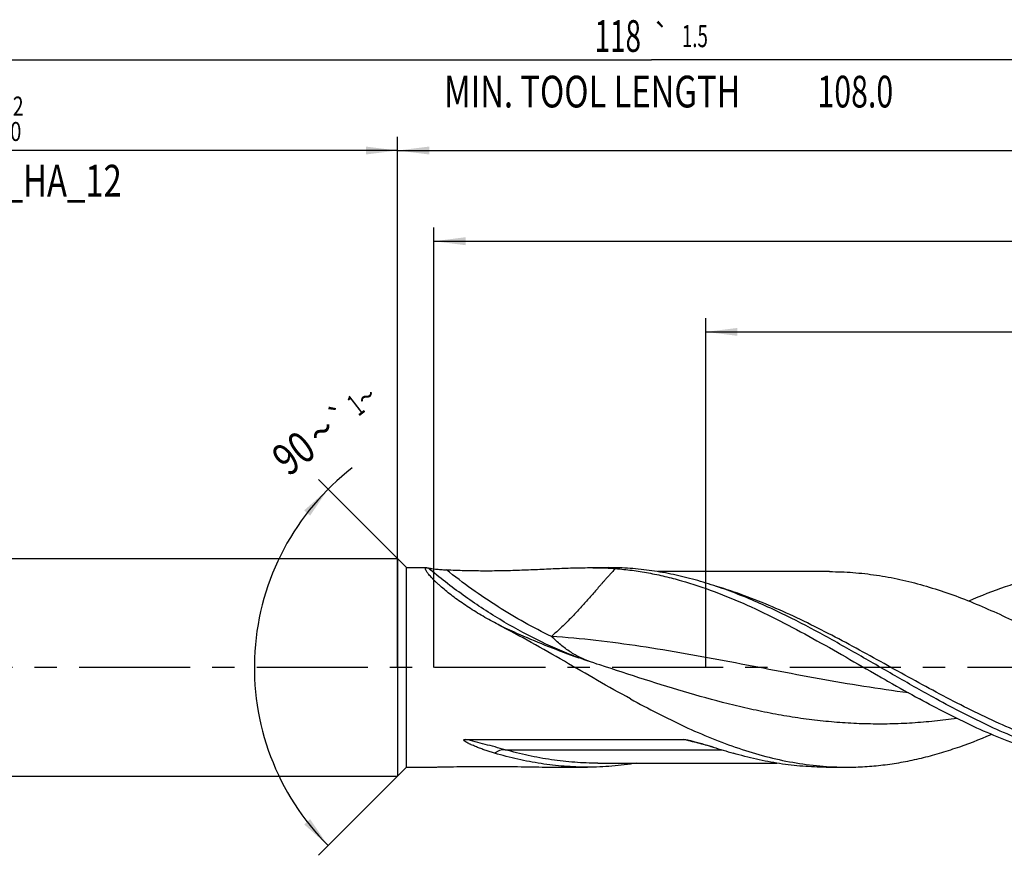
# Model space of a CAD drawing. Units: millimetres. Extents: x 0 to 594, y 0 to 420.
# Drawn here: x 242 to 351, y 159 to 251 of the extents above; entities that cross this region are included whole.
import ezdxf
from ezdxf.enums import TextEntityAlignment as Align

# ---------------------------------------------------------------- set-up
doc = ezdxf.new("R2010")
doc.units = ezdxf.units.MM
doc.header["$LTSCALE"] = 32.67
doc.linetypes.add('CENTER', pattern=[0.6, 0.375, -0.075, 0.075, -0.075])
doc.layers.get('0').update_dxf_attribs({"linetype": 'CONTINUOUS'})
for name, color, linetype in [('607925124-000_AXIS', 7, 'CONTINUOUS'), ('607925124-000_CL', 7, 'CONTINUOUS'), ('607925124-000_DIM', 7, 'CONTINUOUS')]:
    doc.layers.add(name, color=color, linetype=linetype)
doc.styles.get("Standard").update_dxf_attribs({"font": 'TXT.SHX', "width": 0.7})
doc.styles.add('TEXTSTYLE_2', font='TXT.SHX', dxfattribs={"width": 0.6})
doc.styles.add('TEXTSTYLE_3', font='gdt', dxfattribs={"width": 0.7})
doc.dimstyles.new('DIMSTYLE_3', dxfattribs={"dimtxt": 3.5, "dimasz": 3.5, "dimexe": 1.5, "dimexo": 0, "dimgap": 0.875, "dimtad": 1, "dimdec": 3, "dimlfac": 0.5, "dimdsep": 46, "dimtxsty": 'STANDARD', "dimblk": '_FILLED', "dimblk1": '_FILLED', "dimblk2": '_FILLED', "dimcen": 0.09, "dimclrt": 2, "dimadec": 3, "dimazin": 2, "dimtol": 1, "dimtp": 2, "dimtfac": 0.6, "dimtdec": 3, "dimtofl": 0, "dimtmove": 0, "dimatfit": 3, "dimldrblk": '_FILLED', "dimfxl": 1, "dimtolj": 1, "dimarcsym": 0})
doc.dimstyles.new('DIMSTYLE_5', dxfattribs={"dimtxt": 3.5, "dimasz": 3.5, "dimexe": 1.5, "dimexo": 0, "dimgap": 0.875, "dimtad": 1, "dimdec": 3, "dimlfac": 0.5, "dimdsep": 46, "dimtxsty": 'STANDARD', "dimblk": '_FILLED', "dimblk1": '_FILLED', "dimblk2": '_FILLED', "dimcen": 0.09, "dimclrt": 2, "dimadec": 3, "dimazin": 2, "dimtp": 1.5, "dimtm": 1.5, "dimtfac": 1, "dimtdec": 3, "dimtofl": 0, "dimtmove": 0, "dimatfit": 3, "dimldrblk": '_FILLED', "dimfxl": 1, "dimtolj": 1, "dimarcsym": 0})
doc.dimstyles.new('DIMSTYLE_6', dxfattribs={"dimtxt": 3.5, "dimasz": 3.5, "dimexe": 1.5, "dimexo": 0, "dimgap": 0.875, "dimtad": 1, "dimdec": 3, "dimlfac": 0.5, "dimdsep": 46, "dimtxsty": 'STANDARD', "dimblk": '_FILLED', "dimblk1": '_FILLED', "dimblk2": '_FILLED', "dimcen": 0.09, "dimclrt": 2, "dimadec": 3, "dimazin": 2, "dimtol": 1, "dimtp": 1.5, "dimtm": 1.5, "dimtfac": 1, "dimtdec": 3, "dimtofl": 0, "dimtmove": 0, "dimatfit": 3, "dimldrblk": '_FILLED', "dimfxl": 1, "dimtolj": 1, "dimarcsym": 0})
doc.dimstyles.new('DIMSTYLE_8', dxfattribs={"dimtxt": 3.5, "dimasz": 3.5, "dimexe": 1.5, "dimexo": 0, "dimgap": 3.5, "dimtad": 1, "dimdec": 3, "dimlfac": 0.5, "dimdsep": 46, "dimtxsty": 'STANDARD', "dimblk": '_FILLED', "dimblk1": '_FILLED', "dimblk2": '_FILLED', "dimcen": 0.09, "dimclrt": 2, "dimaunit": 1, "dimadec": 3, "dimazin": 2, "dimtol": 1, "dimtp": 1, "dimtm": 1, "dimtfac": 1, "dimtdec": 3, "dimtofl": 0, "dimtmove": 0, "dimatfit": 3, "dimldrblk": '_FILLED', "dimfxl": 1, "dimtolj": 1, "dimarcsym": 0})
doc.dimstyles.new('DIMSTYLE_9', dxfattribs={"dimtxt": 3.5, "dimasz": 3.5, "dimexe": 1.5, "dimexo": 0, "dimgap": 0.875, "dimtad": 1, "dimdec": 3, "dimlfac": 0.5, "dimdsep": 46, "dimtxsty": 'STANDARD', "dimblk": '_FILLED', "dimblk1": '_FILLED', "dimblk2": '_FILLED', "dimcen": 0.09, "dimclrt": 2, "dimadec": 3, "dimazin": 2, "dimtp": 0.15, "dimtm": 0.15, "dimtfac": 1, "dimtdec": 3, "dimtofl": 0, "dimtmove": 0, "dimatfit": 3, "dimldrblk": '_FILLED', "dimfxl": 1, "dimtolj": 1, "dimarcsym": 0})

# ---------------------------------------------------------------- blocks, each defined once
blk = doc.blocks.new('_FILLED')
at = {"color": 0, "linetype": 'BYBLOCK'}
blk.add_solid([(0, 0), (-1, 0.125), (-1, -0.125)], dxfattribs=at)
blk = doc.blocks.new('*D2')
at = {"layer": '607925124-000_DIM', "color": 3, "linetype": 'CONTINUOUS'}
for p, q in [((194, 180), (194, 238.5)), ((284, 180), (284, 238.5)), ((194, 237), (239, 237)), ((284, 237), (239, 237))]:
    blk.add_line(p, q, dxfattribs=at)
at = {"layer": '607925124-000_DIM', "color": 3, "linetype": 'CONTINUOUS', "xscale": 3.5, "yscale": 3.5, "zscale": 3.5, "rotation": 180}
blk.add_blockref('_FILLED', (194, 237), dxfattribs=at)
at = {"layer": '607925124-000_DIM', "color": 3, "linetype": 'CONTINUOUS', "xscale": 3.5, "yscale": 3.5, "zscale": 3.5}
blk.add_blockref('_FILLED', (284, 237), dxfattribs=at)
at = {"layer": '607925124-000_DIM', "color": 2, "linetype": 'CONTINUOUS'}
for s, width, p in [('45', 0.75, (237.35, 238.75)), ('DIN_6535_HA_12', 0.758503, (239, 231.925))]:
    blk.add_text(s, height=3.5, dxfattribs=dict(at, width=width)).set_placement(p, align=Align.CENTER)
at = {"layer": '607925124-000_DIM', "color": 2, "linetype": 'CONTINUOUS', "style": 'TEXTSTYLE_2'}
for s, width, p in [('+2', 0.75, (241.55, 240.85)), (' 0', 0.785714, (241.625, 238.05))]:
    blk.add_text(s, height=2.1, dxfattribs=dict(at, width=width)).set_placement(p, align=Align.CENTER)
blk = doc.blocks.new('*D4')
at = {"layer": '607925124-000_DIM', "color": 3, "linetype": 'CONTINUOUS'}
for p, q in [((284, 180), (284, 238.5)), ((430, 180), (430, 238.5)), ((284, 237), (357, 237)), ((430, 237), (357, 237))]:
    blk.add_line(p, q, dxfattribs=at)
at = {"layer": '607925124-000_DIM', "color": 3, "linetype": 'CONTINUOUS', "xscale": 3.5, "yscale": 3.5, "zscale": 3.5, "rotation": 180}
blk.add_blockref('_FILLED', (284, 237), dxfattribs=at)
at = {"layer": '607925124-000_DIM', "color": 3, "linetype": 'CONTINUOUS', "xscale": 3.5, "yscale": 3.5, "zscale": 3.5}
blk.add_blockref('_FILLED', (430, 237), dxfattribs=at)
at = {"layer": '607925124-000_DIM', "color": 2, "linetype": 'CONTINUOUS', "insert": (357, 241.38), "char_height": 3.5, "width": 12.375, "attachment_point": 2, "line_spacing_factor": 0.9}
blk.add_mtext('(73)', dxfattribs=at)
blk = doc.blocks.new('*D5')
at = {"layer": '607925124-000_DIM', "color": 3, "linetype": 'CONTINUOUS'}
for p, q in [((194, 180), (194, 248.5)), ((430, 180), (430, 248.5)), ((194, 247), (312, 247)), ((430, 247), (312, 247))]:
    blk.add_line(p, q, dxfattribs=at)
at = {"layer": '607925124-000_DIM', "color": 3, "linetype": 'CONTINUOUS', "xscale": 3.5, "yscale": 3.5, "zscale": 3.5, "rotation": 180}
blk.add_blockref('_FILLED', (194, 247), dxfattribs=at)
at = {"layer": '607925124-000_DIM', "color": 3, "linetype": 'CONTINUOUS', "xscale": 3.5, "yscale": 3.5, "zscale": 3.5}
blk.add_blockref('_FILLED', (430, 247), dxfattribs=at)
at = {"layer": '607925124-000_DIM', "color": 2, "linetype": 'CONTINUOUS'}
for s, height, width, p in [('118', 3.5, 0.642857, (308.3, 247.88)), ('1.5', 2.45, 0.619048, (316.8, 248.4)), ('MIN. TOOL LENGTH ', 3.5, 0.756303, (305.88, 241.75)), ('108.0', 3.5, 0.7, (334.5, 241.75))]:
    blk.add_text(s, height=height, dxfattribs=dict(at, width=width)).set_placement(p, align=Align.CENTER)
at = {"layer": '607925124-000_DIM', "color": 2, "linetype": 'CONTINUOUS', "style": 'TEXTSTYLE_3'}
blk.add_text('`', height=2.45, dxfattribs=at).set_placement((313.1, 248.4), align=Align.CENTER)
blk = doc.blocks.new('*D7')
at = {"layer": '607925124-000_DIM', "color": 3, "linetype": 'CONTINUOUS'}
for p, q in [((285, 191), (275.28, 200.72)), ((285, 169), (275.28, 159.28))]:
    blk.add_line(p, q, dxfattribs=at)
blk.add_arc((296, 180), 27.8, 127.6942, 225, dxfattribs=at)
for points in [[(274.35, 196.74), (276.34, 199.66), (273.7, 197.32)], [(273.7, 162.68), (276.34, 160.34), (274.35, 163.26)]]:
    blk.add_solid(points, dxfattribs=at)
at = {"layer": '607925124-000_DIM', "color": 2, "linetype": 'CONTINUOUS'}
for s, height, width, p in [('1', 2.45, 0.571429, (280.12, 207.95)), ('90', 3.5, 0.785714, (273.61, 202.25))]:
    blk.add_text(s, height=height, rotation=37.6942, dxfattribs=dict(at, width=width)).set_placement(p, align=Align.CENTER)
at = {"layer": '607925124-000_DIM', "color": 2, "linetype": 'CONTINUOUS', "style": 'TEXTSTYLE_3'}
for s, height, p in [('~', 2.45, (281.32, 208.88)), ('`', 2.45, (278.44, 206.65)), ('~', 3.5, (276.7, 204.65))]:
    blk.add_text(s, height=height, rotation=37.6942, dxfattribs=at).set_placement(p, align=Align.CENTER)
blk = doc.blocks.new('*D8')
at = {"layer": '607925124-000_DIM', "color": 3, "linetype": 'CONTINUOUS'}
for p, q in [((318, 180), (318, 218.5)), ((430, 180), (430, 218.5)), ((318, 217), (374, 217)), ((430, 217), (374, 217))]:
    blk.add_line(p, q, dxfattribs=at)
at = {"layer": '607925124-000_DIM', "color": 3, "linetype": 'CONTINUOUS', "xscale": 3.5, "yscale": 3.5, "zscale": 3.5, "rotation": 180}
blk.add_blockref('_FILLED', (318, 217), dxfattribs=at)
at = {"layer": '607925124-000_DIM', "color": 3, "linetype": 'CONTINUOUS', "xscale": 3.5, "yscale": 3.5, "zscale": 3.5}
blk.add_blockref('_FILLED', (430, 217), dxfattribs=at)
at = {"layer": '607925124-000_DIM', "color": 2, "linetype": 'CONTINUOUS', "insert": (374, 221.375), "char_height": 3.5, "width": 56, "attachment_point": 2, "line_spacing_factor": 0.9}
blk.add_mtext('(56)\\PDRILLING DEPTH', dxfattribs=at)
blk = doc.blocks.new('*D13')
at = {"layer": '607925124-000_DIM', "color": 3, "linetype": 'CONTINUOUS'}
for p, q in [((288, 180), (288, 228.5)), ((430, 180), (430, 228.5)), ((288, 227), (359, 227)), ((430, 227), (359, 227))]:
    blk.add_line(p, q, dxfattribs=at)
at = {"layer": '607925124-000_DIM', "color": 3, "linetype": 'CONTINUOUS', "xscale": 3.5, "yscale": 3.5, "zscale": 3.5, "rotation": 180}
blk.add_blockref('_FILLED', (288, 227), dxfattribs=at)
at = {"layer": '607925124-000_DIM', "color": 3, "linetype": 'CONTINUOUS', "xscale": 3.5, "yscale": 3.5, "zscale": 3.5}
blk.add_blockref('_FILLED', (430, 227), dxfattribs=at)
at = {"layer": '607925124-000_DIM', "color": 2, "linetype": 'CONTINUOUS', "insert": (359, 231.375), "char_height": 3.5, "width": 11.625, "attachment_point": 2, "line_spacing_factor": 0.9}
blk.add_mtext('(71)', dxfattribs=at)

msp = doc.modelspace()

# ---------------------------------------------------------------- linework, layer by layer
at = {"layer": '607925124-000_AXIS', "color": 1, "linetype": 'CENTER'}
msp.add_line((457.1284, 180), (190.5271, 180), dxfattribs=at)
at = {"layer": '607925124-000_CL', "color": 7, "linetype": 'CONTINUOUS'}
for p, q in [((199.2, 192), (284, 192)), ((284, 192), (284, 168)), ((284, 192), (285, 191)), ((285, 169), (285, 191)), ((285, 191), (287.1929, 191)), ((305.1776, 191), (307.2798, 191)), ((331.6527, 190.56), (312.6991, 190.56)), ((303.4562, 181.2507), (303.9043, 181.0905)), ((291.4841, 172.0663), (315.4997, 172.0663)), ((284, 168), (285, 169)), ((285, 169), (287.6289, 169)), ((301.8446, 169), (304.9465, 169)), ((306.0982, 169.44), (325.8525, 169.44)), ((331.2655, 169), (333.5638, 169)), ((199.2, 168), (284, 168))]:
    msp.add_line(p, q, dxfattribs=at)
at = {"layer": '607925124-000_CL', "color": 9, "linetype": 'CONTINUOUS'}
for p, q in [((303.5003, 181.2452), (303.4599, 181.2605)), ((295.8626, 170.9206), (319.7699, 170.9206))]:
    msp.add_line(p, q, dxfattribs=at)
at = {"layer": '607925124-000_CL', "color": 7, "linetype": 'CONTINUOUS'}
msp.add_lwpolyline([(306.3252, 180.2658), (305.997, 180.3737), (305.6385, 180.4929), (305.2838, 180.6123), (304.9331, 180.7317), (304.5862, 180.8513), (304.2433, 180.9709), (303.9043, 181.0905)], dxfattribs=at)
at = {"layer": '607925124-000_CL', "color": 9, "linetype": 'CONTINUOUS'}
msp.add_arc((319.4954, 222.9792), 44.6949, 249.03049, 249.726704, dxfattribs=at)
at = {"layer": '607925124-000_CL', "color": 7, "linetype": 'CONTINUOUS'}
for points, knots in [([(295.0979, 184.7179), (294.5361, 185.0102), (293.7079, 185.4648), (292.6353, 186.107), (291.8622, 186.5975), (291.1205, 187.0968), (290.4159, 187.6008), (289.7552, 188.1039), (289.1463, 188.5987), (288.6786, 189.0058), (288.3377, 189.3205), (288.1071, 189.5422), (287.8966, 189.7538), (287.7076, 189.9536), (287.5412, 190.14), (287.3985, 190.3112), (287.2805, 190.4657), (287.1879, 190.6022), (287.1289, 190.7053), (287.0962, 190.7781), (287.0799, 190.8241), (287.0702, 190.865), (287.0672, 190.9008), (287.071, 190.9317), (287.0822, 190.9574), (287.1008, 190.9773), (287.1262, 190.9909), (287.1576, 190.9986), (287.1805, 191), (287.1929, 191)], [0, 0, 0, 0, 0.18210605, 0.27155242, 0.35946188, 0.44536019, 0.52864093, 0.60853935, 0.68410951, 0.75421164, 0.78680737, 0.81752959, 0.84619422, 0.8726163, 0.89661546, 0.91802316, 0.93669199, 0.95250835, 0.96541216, 0.97077974, 0.97544428, 0.97944051, 0.98283137, 0.98572295, 0.9882874, 0.99076451, 0.99341437, 0.9964473, 1, 1, 1, 1]), ([(287.1929, 191), (287.2195, 191), (287.2797, 190.9925), (287.3381, 190.9776), (287.3703, 190.9681)], [0, 0, 0, 0, 0.44227261, 1, 1, 1, 1]), ([(287.3703, 190.9681), (287.3872, 190.9631), (287.4277, 190.9535), (287.4973, 190.9397), (287.5834, 190.9249), (287.7235, 190.9034), (287.9226, 190.8771), (288.1831, 190.8477), (288.4656, 190.8208), (288.7634, 190.7972), (289.0717, 190.7774), (289.2805, 190.7672), (289.386, 190.7628)], [0, 0, 0, 0, 0.02601623, 0.06147022, 0.104988, 0.15521229, 0.27116641, 0.40201359, 0.54296264, 0.69090624, 0.8437469, 1, 1, 1, 1]), ([(289.386, 190.7628), (290.0543, 190.7349), (291.3975, 190.6885), (293.4174, 190.6592), (295.4407, 190.6739), (297.4521, 190.7284), (299.4386, 190.8104), (301.3898, 190.9011), (303.2986, 190.9767), (304.5567, 191), (305.1776, 191)], [0, 0, 0, 0, 0.12700688, 0.25520093, 0.38356215, 0.51119012, 0.6372691, 0.76108887, 0.88210263, 1, 1, 1, 1]), ([(305.1776, 191), (305.4211, 191), (306.38, 190.993), (307.339, 190.9535), (308.0522, 190.8976)], [0, 0, 0, 0, 0.25394974, 1, 1, 1, 1]), ([(326.3516, 185.9563), (325.5633, 186.338), (323.988, 187.0707), (321.605, 188.069), (319.2207, 188.9423), (316.835, 189.6769), (314.4479, 190.261), (312.0593, 190.6851), (309.6699, 190.9424), (308.075, 191), (307.2798, 191)], [0, 0, 0, 0, 0.13204246, 0.2618595, 0.38938238, 0.51468455, 0.63798487, 0.7596398, 0.88012413, 1, 1, 1, 1]), ([(308.0522, 190.8976), (308.6583, 190.85), (309.8722, 190.7217), (311.6879, 190.433), (313.5033, 190.0501), (315.9383, 189.4148), (318.9837, 188.3998), (322.6076, 186.8901), (326.2259, 185.136), (329.8402, 183.2003), (333.4521, 181.1518), (335.8608, 179.7583), (337.0705, 179.0641)], [0, 0, 0, 0, 0.05768641, 0.11577162, 0.17439554, 0.23367455, 0.35450172, 0.47864243, 0.60597172, 0.73593481, 0.86764374, 1, 1, 1, 1]), ([(331.6527, 190.56), (332.5166, 190.56), (334.2497, 190.4948), (336.8458, 190.2034), (339.4406, 189.724), (342.0336, 189.0659), (344.6248, 188.2416), (347.2142, 187.2665), (349.802, 186.1589), (351.5138, 185.3515), (352.3706, 184.9326)], [0, 0, 0, 0, 0.11964516, 0.23994885, 0.36151152, 0.48482482, 0.61023522, 0.73792258, 0.86789573, 1, 1, 1, 1]), ([(363.1103, 191), (362.4396, 191), (361.0953, 190.9591), (359.0807, 190.776), (357.0665, 190.4732), (355.0529, 190.0541), (353.0399, 189.5236), (350.3373, 188.6694), (348.3409, 187.8895), (347.0203, 187.3218)], [0, 0, 0, 0, 0.12106899, 0.24257765, 0.36494172, 0.48853082, 0.61365084, 0.74052997, 1, 1, 1, 1]), ([(343.4141, 176.5273), (341.9827, 177.3096), (339.137, 178.9232), (334.8975, 181.3799), (330.6564, 183.7698), (327.7911, 185.2593), (326.3516, 185.9563)], [0, 0, 0, 0, 0.25098251, 0.50331822, 0.75392421, 1, 1, 1, 1]), ([(309.698, 176.5273), (308.4741, 177.1962), (306.0368, 178.571), (302.4032, 180.6721), (298.7692, 182.7491), (296.3249, 184.0795), (295.0979, 184.7179)], [0, 0, 0, 0, 0.24993663, 0.50140512, 0.75214955, 1, 1, 1, 1]), ([(337.0705, 179.0641), (337.4458, 178.8487), (338.9421, 177.9922), (340.4447, 177.1466), (341.5779, 176.5273)], [0, 0, 0, 0, 0.25099669, 1, 1, 1, 1]), ([(309.698, 176.5273), (310.6857, 175.9876), (312.6563, 174.9382), (315.6342, 173.4752), (318.6145, 172.1694), (321.598, 171.0529), (324.5849, 170.1533), (327.5754, 169.4935), (330.5686, 169.0905), (332.5684, 169), (333.5638, 169)], [0, 0, 0, 0, 0.13346925, 0.26473034, 0.39336192, 0.51917894, 0.64226579, 0.76298525, 0.88195697, 1, 1, 1, 1]), ([(365.4436, 169), (364.4482, 169), (362.4485, 169.0905), (359.4553, 169.4935), (356.4648, 170.1534), (353.4778, 171.0529), (350.4944, 172.1694), (347.514, 173.4752), (344.5362, 174.9382), (342.5655, 175.9876), (341.5779, 176.5273)], [0, 0, 0, 0, 0.11804301, 0.23701475, 0.35773427, 0.48082102, 0.60663806, 0.7352697, 0.86653077, 1, 1, 1, 1]), ([(367.2798, 169), (366.2844, 169), (364.2846, 169.0905), (361.2914, 169.4935), (358.3009, 170.1534), (355.314, 171.0529), (352.3306, 172.1694), (349.3502, 173.4752), (346.3724, 174.9382), (344.4017, 175.9876), (343.4141, 176.5273)], [0, 0, 0, 0, 0.11804303, 0.23701478, 0.35773426, 0.48082108, 0.60663808, 0.7352696, 0.86653061, 1, 1, 1, 1]), ([(294.7109, 170.5423), (294.551, 170.5893), (294.3117, 170.662), (293.9942, 170.7635), (293.7569, 170.8419), (293.5207, 170.9228), (293.2855, 171.0062), (293.0515, 171.0923), (292.819, 171.1814), (292.5882, 171.2737), (292.3596, 171.3697), (292.1713, 171.4533), (292.0225, 171.5228), (291.9123, 171.5764), (291.8035, 171.6317), (291.7144, 171.6796), (291.6444, 171.7193), (291.5928, 171.7497), (291.5422, 171.7811), (291.493, 171.8134), (291.4455, 171.847), (291.4006, 171.8822), (291.3661, 171.9136), (291.3419, 171.9406), (291.3266, 171.9616), (291.3153, 171.984), (291.3122, 172.0048), (291.3172, 172.0208), (291.325, 172.0317), (291.3363, 172.0407), (291.355, 172.0504), (291.3817, 172.0581), (291.4152, 172.0633), (291.4495, 172.0658), (291.4726, 172.0663), (291.4841, 172.0663)], [0, 0, 0, 0, 0.12717684, 0.19073158, 0.25425948, 0.31775421, 0.38120595, 0.44460016, 0.50791568, 0.57112152, 0.63417098, 0.69699011, 0.72827778, 0.7594538, 0.79048376, 0.82131609, 0.83663439, 0.85186803, 0.86699577, 0.881987, 0.89679504, 0.9113428, 0.92548962, 0.93233743, 0.93896066, 0.94528519, 0.95132546, 0.95442595, 0.95776055, 0.96142053, 0.96536647, 0.97374932, 0.98242601, 0.99119927, 1, 1, 1, 1]), ([(315.4997, 172.0663), (315.5454, 172.0663), (315.6365, 172.0598), (315.7716, 172.042), (315.9052, 172.0194), (316.0812, 171.9851), (316.2988, 171.9365), (316.4716, 171.8938), (316.5575, 171.8719)], [0, 0, 0, 0, 0.12725387, 0.25370473, 0.37939521, 0.50445498, 0.75304498, 1, 1, 1, 1]), ([(316.5575, 171.8719), (316.7514, 171.8224), (317.1358, 171.7173), (317.7069, 171.5506), (318.2715, 171.3802), (319.0146, 171.1523), (319.9325, 170.8696), (320.6656, 170.6494), (321.03, 170.5423)], [0, 0, 0, 0, 0.12868407, 0.25612688, 0.38249575, 0.50787606, 0.75581727, 1, 1, 1, 1]), ([(333.5638, 169), (334.2282, 169), (335.5598, 169.0401), (337.5555, 169.2198), (339.5508, 169.517), (341.5455, 169.9285), (343.5396, 170.4495), (346.2168, 171.2885), (348.1947, 172.0552), (349.5031, 172.6136)], [0, 0, 0, 0, 0.12112847, 0.24268875, 0.36508954, 0.48869508, 0.61380802, 0.74065572, 1, 1, 1, 1]), ([(304.9465, 169), (304.0929, 169), (302.38, 169.0664), (299.8145, 169.3629), (297.2504, 169.8507), (295.5565, 170.2936), (294.7109, 170.5423)], [0, 0, 0, 0, 0.2465894, 0.49461685, 0.7453941, 1, 1, 1, 1]), ([(331.2655, 169), (330.4119, 169), (328.6991, 169.0664), (326.1336, 169.3629), (323.5694, 169.8507), (321.8755, 170.2936), (321.03, 170.5423)], [0, 0, 0, 0, 0.24658941, 0.49461686, 0.74539398, 1, 1, 1, 1]), ([(287.6289, 169), (287.6859, 169), (287.8075, 169.0014), (288.073, 169.0073), (288.4379, 169.0179), (288.902, 169.0308), (289.2223, 169.0377), (289.386, 169.0405)], [0, 0, 0, 0, 0.09738787, 0.20746849, 0.45327025, 0.72048548, 1, 1, 1, 1]), ([(289.386, 169.0405), (289.9056, 169.0495), (290.9496, 169.0669), (292.5201, 169.0837), (294.097, 169.0876), (295.6725, 169.078), (297.2398, 169.0575), (298.7926, 169.0315), (300.3259, 169.0078), (301.3411, 169), (301.8446, 169)], [0, 0, 0, 0, 0.12513555, 0.25141188, 0.37816675, 0.5048018, 0.63076898, 0.7555683, 0.87876229, 1, 1, 1, 1]), ([(310.3603, 169.439), (309.463, 169.2944), (307.6623, 169.0743), (305.8495, 169), (304.9465, 169)], [0, 0, 0, 0, 0.50162222, 1, 1, 1, 1])]:
    msp.add_open_spline(points, degree=3, knots=knots, dxfattribs=at)
at = {"layer": '607925124-000_CL', "color": 9, "linetype": 'CONTINUOUS'}
for points, knots in [([(303.46, 181.2599), (302.0676, 181.7951), (299.275, 183.029), (295.1938, 185.275), (291.1865, 187.9233), (288.6242, 189.9158), (287.3703, 190.9681)], [0, 0, 0, 0, 0.2371389, 0.48455597, 0.73976768, 1, 1, 1, 1]), ([(300.9656, 183.4214), (299.966, 183.8996), (297.9715, 184.933), (295.0453, 186.6755), (292.1662, 188.618), (290.3039, 190.0284), (289.386, 190.7628)], [0, 0, 0, 0, 0.24196372, 0.49016533, 0.7433068, 1, 1, 1, 1]), ([(308.0523, 190.8975), (307.909, 190.7527), (307.6951, 190.5323), (307.4146, 190.231), (307.2041, 189.9991), (306.9935, 189.7635), (306.7825, 189.5253), (306.571, 189.2845), (306.2877, 188.9597), (305.9326, 188.5495), (305.3596, 187.8886), (304.6353, 187.0634), (303.7483, 186.0909), (302.9901, 185.3045), (302.3732, 184.697), (301.9086, 184.2563), (301.4405, 183.8308), (301.1241, 183.556), (300.9656, 183.4214)], [0, 0, 0, 0, 0.05927128, 0.08937279, 0.11976256, 0.150411, 0.18128925, 0.212377, 0.24365519, 0.30669692, 0.37023614, 0.49815619, 0.62617805, 0.75316674, 0.81594705, 0.87808469, 0.93947478, 1, 1, 1, 1]), ([(368.4315, 169.44), (367.405, 169.44), (365.343, 169.5324), (362.2565, 169.9436), (359.1729, 170.6162), (356.0929, 171.5316), (353.0166, 172.6653), (349.9435, 173.9874), (346.8729, 175.4636), (343.8041, 177.0557), (340.7365, 178.7231), (337.6693, 180.4232), (334.6019, 182.1124), (331.5338, 183.7476), (328.4642, 185.2871), (325.3924, 186.6912), (322.3179, 187.9237), (320.2444, 188.6166), (319.2083, 188.923)], [0, 0, 0, 0, 0.05766056, 0.11576516, 0.17470295, 0.23476345, 0.29610832, 0.35876146, 0.42261469, 0.48744545, 0.55294241, 0.61873585, 0.68443053, 0.7496397, 0.81401865, 0.87729661, 0.9393051, 1, 1, 1, 1]), ([(295.0979, 184.7179), (295.7654, 184.4012), (298.5076, 183.1429), (301.3129, 182.023), (303.4562, 181.2507)], [0, 0, 0, 0, 0.24488299, 1, 1, 1, 1]), ([(305.2683, 180.6173), (304.8813, 180.7581), (304.3087, 180.9962), (303.5758, 181.3823), (303.0385, 181.7118), (302.5127, 182.0828), (301.9947, 182.4952), (301.4787, 182.9448), (301.1375, 183.2594), (300.9656, 183.4214)], [0, 0, 0, 0, 0.23862986, 0.35843841, 0.47968688, 0.60353959, 0.73109015, 0.86315822, 1, 1, 1, 1]), ([(340.3558, 177.2015), (338.7108, 177.4067), (335.4213, 177.8798), (330.501, 178.7274), (325.5824, 179.6586), (320.6644, 180.6122), (315.7454, 181.5257), (310.8243, 182.3388), (305.9004, 182.9978), (302.6098, 183.3058), (300.9656, 183.4214)], [0, 0, 0, 0, 0.12465156, 0.24983975, 0.37539527, 0.50105508, 0.62652961, 0.75157643, 0.87606254, 1, 1, 1, 1]), ([(345.704, 174.3699), (344.8857, 174.2538), (343.2478, 174.0524), (340.7848, 173.8484), (338.3215, 173.7465), (335.8582, 173.7486), (333.3949, 173.8544), (330.9319, 174.0624), (328.4693, 174.3689), (326.0071, 174.7688), (323.5454, 175.2554), (320.2538, 176.0114), (316.1446, 177.1299), (311.2348, 178.6552), (307.9651, 179.7298), (306.3252, 180.2658)], [0, 0, 0, 0, 0.06162609, 0.12300286, 0.18422355, 0.24539236, 0.30661722, 0.36800207, 0.42963951, 0.49160449, 0.55394927, 0.61670038, 0.74338483, 0.87136235, 1, 1, 1, 1]), ([(295.8626, 170.9206), (295.1307, 171.1272), (293.673, 171.5166), (292.2095, 171.8833), (291.4841, 172.0663)], [0, 0, 0, 0, 0.50409888, 1, 1, 1, 1]), ([(318.8124, 171.2143), (318.258, 171.3635), (317.1545, 171.6504), (316.0487, 171.9278), (315.4997, 172.0663)], [0, 0, 0, 0, 0.50348998, 1, 1, 1, 1]), ([(295.8626, 170.9206), (295.7578, 170.9206), (295.5488, 170.9042), (295.2452, 170.8312), (294.9618, 170.7123), (294.7902, 170.6032), (294.7109, 170.5423)], [0, 0, 0, 0, 0.25507048, 0.50796844, 0.75676969, 1, 1, 1, 1]), ([(306.0982, 169.44), (305.2446, 169.44), (303.5323, 169.5037), (300.9673, 169.7882), (298.4035, 170.2564), (296.7087, 170.6817), (295.8626, 170.9206)], [0, 0, 0, 0, 0.24685012, 0.49502743, 0.74574388, 1, 1, 1, 1])]:
    msp.add_open_spline(points, degree=3, knots=knots, dxfattribs=at)

# ---------------------------------------------------------------- dimensions: what is measured, and where the dimension line sits
at = {"layer": '607925124-000_DIM', "color": 3, "linetype": 'CONTINUOUS'}
for base, p1, p2, text, dimstyle, picture, middle in [((430, 247), (194, 180), (430, 180), '<>\\PMIN. TOOL LENGTH 108.0[.1]', 'DIMSTYLE_6', '*D5', (312, 247)), ((284, 237), (194, 180), (284, 180), '<>\\PDIN_6535_HA_12:FID_164068\\P ', 'DIMSTYLE_3', '*D2', (239, 237)), ((430, 237), (284, 180), (430, 180), '(<>)', 'DIMSTYLE_5', '*D4', (357, 237)), ((430, 227), (288, 180), (430, 180), '(<>)', 'DIMSTYLE_9', '*D13', (359, 227)), ((430, 217), (318, 180), (430, 180), '(<>)\\PDRILLING DEPTH', 'DIMSTYLE_9', '*D8', (374, 217))]:
    dim = msp.add_linear_dim(base=base, p1=p1, p2=p2, text=text, dimstyle=dimstyle, dxfattribs=at)
    dim.commit()
    dim.dimension.update_dxf_attribs({"geometry": picture, "text_midpoint": middle, "dimtype": 160})
dim = msp.add_angular_dim_2l(base=(268.1971, 180), line1=((285.1966, 190.8034), (285, 191)), line2=((285.1966, 169.1966), (285, 169)), dimstyle='DIMSTYLE_8', dxfattribs=at)
dim.commit()
dim.dimension.update_dxf_attribs({"geometry": '*D7', "text_midpoint": (278.8311, 201.8684), "dimtype": 162})

doc.saveas('drawing.dxf')
